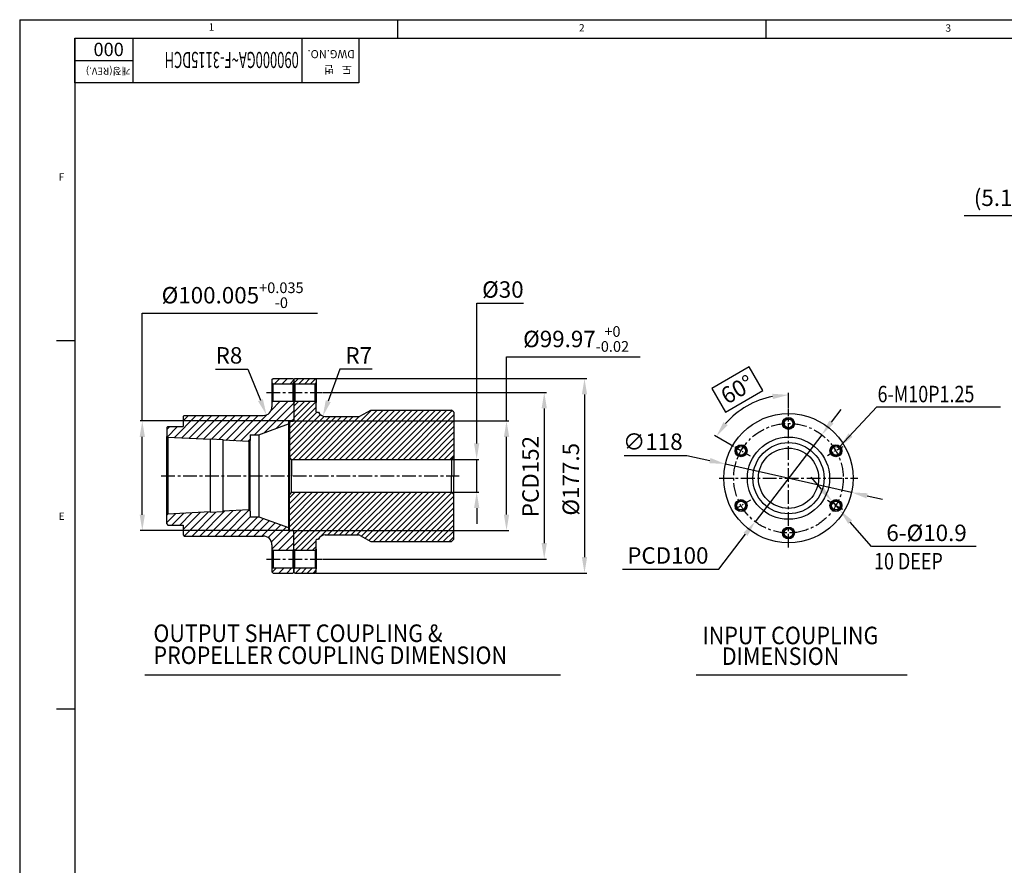
# Model space of a CAD drawing. Extents: x 0 to 2715, y -13 to 1938.
# Drawn here: x 0 to 899, y 1159 to 1931 of the extents above; entities that cross this region are included whole.
import ezdxf

# ---------------------------------------------------------------- set-up
doc = ezdxf.new("R2010")
doc.units = 0
doc.header["$LTSCALE"] = 10
doc.header["$MEASUREMENT"] = 0
doc.linetypes.add('CENTER', pattern=[2, 1.25, -0.25, 0.25, -0.25])
doc.layers.get('0').update_dxf_attribs({"linetype": 'CONTINUOUS'})
doc.layers.get('DEFPOINTS').update_dxf_attribs({"linetype": 'CONTINUOUS'})
for name, color, linetype in [('1', 1, 'CENTER'), ('14', 14, 'CONTINUOUS'), ('DIM', 6, 'CONTINUOUS')]:
    doc.layers.add(name, color=color, linetype=linetype)
doc.styles.add('GHS', font='romans', dxfattribs={"bigfont": 'ghs'})
doc.dimstyles.new('A0', dxfattribs={"dimtxt": 10, "dimasz": 9.5, "dimexe": 2, "dimexo": 0.7, "dimgap": 5, "dimtad": 1, "dimtoh": 1, "dimdec": 3, "dimdsep": 46, "dimtxsty": 'Standard', "dimcen": 0.09, "dimclrd": 2, "dimclre": 2, "dimclrt": 6, "dimadec": 0, "dimazin": 2, "dimtfac": 1, "dimtdec": 3, "dimtmove": 0, "dimatfit": 3, "dimfxl": 0, "dimtolj": 1, "dimarcsym": 0})
doc.dimstyles.new('AA', dxfattribs={"dimtxt": 6, "dimasz": 6, "dimexe": 4, "dimexo": 0.7, "dimgap": 3, "dimtad": 1, "dimtoh": 1, "dimdec": 3, "dimdsep": 46, "dimtxsty": 'Standard', "dimcen": 0.09, "dimclrd": 2, "dimclre": 2, "dimclrt": 6, "dimadec": 0, "dimazin": 0, "dimtfac": 1, "dimtdec": 3, "dimtmove": 0, "dimatfit": 3, "dimfxl": 0, "dimtolj": 1, "dimarcsym": 0})

# ---------------------------------------------------------------- blocks, each defined once
blk = doc.blocks.new('*D50')
at = {"layer": 'DEFPOINTS', "color": 0}
for p in [(971.76, 1752), (971.76, 1737.98), (976.86, 1571.48)]:
    blk.add_point(p, dxfattribs=at)
at = {"layer": 'DIM', "color": 2, "lineweight": -2}
for p, q in [((971.76, 1738.68), (971.76, 1756)), ((976.86, 1572.18), (976.86, 1756)), ((957.26, 1752), (862.01, 1752)), ((976.86, 1752), (971.76, 1752)), ((991.36, 1752), (1005.86, 1752))]:
    blk.add_line(p, q, dxfattribs=at)
at = {"layer": 'DIM', "color": 2}
for points in [[(957.26, 1754.41), (957.26, 1749.58), (971.76, 1752)], [(991.36, 1754.41), (991.36, 1749.58), (976.86, 1752)]]:
    blk.add_solid(points, dxfattribs=at)
at = {"layer": 'DIM', "color": 6, "insert": (892.01, 1768.43), "char_height": 15, "attachment_point": 5, "style": 'GHS'}
blk.add_mtext('\\A1;(5.1)', dxfattribs=at)
blk = doc.blocks.new('*D116')
at = {"layer": 'DEFPOINTS', "color": 0}
for p in [(675.74, 1583.93), (701.74, 1575.84), (652.18, 1541.1), (666.93, 1532.58), (701.74, 1449.12)]:
    blk.add_point(p, dxfattribs=at)
at = {"layer": 'DIM', "color": 2, "lineweight": -2}
for p, q in [((665.74, 1614.13), (631.72, 1594.49)), ((678.24, 1592.48), (665.74, 1614.13)), ((631.72, 1594.49), (644.22, 1572.84)), ((644.22, 1572.84), (678.24, 1592.48)), ((701.74, 1576.54), (701.74, 1590.51)), ((651.57, 1541.45), (634.17, 1551.5))]:
    blk.add_line(p, q, dxfattribs=at)
blk.add_arc((701.74, 1512.48), 76.03, 100.94337, 139.05663, dxfattribs=at)
at = {"layer": 'DIM', "color": 2}
for points in [[(687.08, 1589.54), (687.54, 1584.73), (701.74, 1588.51)], [(646.28, 1560.9), (642.34, 1563.71), (635.9, 1550.5)]]:
    blk.add_solid(points, dxfattribs=at)
at = {"layer": 'DIM', "color": 6, "insert": (654.98, 1593.48), "char_height": 15, "attachment_point": 5, "rotation": 30, "style": 'GHS'}
blk.add_mtext('\\A1;60°', dxfattribs=at)
blk = doc.blocks.new('*D117')
at = {"layer": 'DEFPOINTS', "color": 0}
for p in [(644.18, 1525.4), (759.31, 1499.56)]:
    blk.add_point(p, dxfattribs=at)
at = {"layer": 'DIM', "color": 2, "lineweight": -2}
for p, q in [((551.82, 1533.31), (608.96, 1533.31)), ((608.96, 1533.31), (630.03, 1528.58)), ((759.31, 1499.56), (644.18, 1525.4)), ((773.46, 1496.38), (787.61, 1493.21))]:
    blk.add_line(p, q, dxfattribs=at)
at = {"layer": 'DIM', "color": 2}
for points in [[(630.56, 1530.94), (629.5, 1526.22), (644.18, 1525.4)], [(773.99, 1498.74), (772.93, 1494.02), (759.31, 1499.56)]]:
    blk.add_solid(points, dxfattribs=at)
at = {"layer": 'DIM', "color": 6, "insert": (577.89, 1545.81), "char_height": 15, "attachment_point": 5, "style": 'GHS'}
blk.add_mtext('\\A1;∅118', dxfattribs=at)
blk = doc.blocks.new('*D118')
at = {"layer": 'DEFPOINTS', "color": 0}
for p in [(732.17, 1552.16), (671.32, 1472.8)]:
    blk.add_point(p, dxfattribs=at)
at = {"layer": 'DIM', "color": 2, "lineweight": -2}
for p, q in [((740.99, 1563.66), (749.82, 1575.17)), ((732.17, 1552.16), (671.32, 1472.8)), ((638.08, 1429.46), (662.49, 1461.3)), ((550.22, 1429.46), (638.08, 1429.46))]:
    blk.add_line(p, q, dxfattribs=at)
at = {"layer": 'DIM', "color": 2}
for points in [[(739.08, 1565.13), (742.91, 1562.19), (732.17, 1552.16)], [(660.58, 1462.77), (664.41, 1459.83), (671.32, 1472.8)]]:
    blk.add_solid(points, dxfattribs=at)
at = {"layer": 'DIM', "color": 6, "insert": (591.65, 1441.96), "char_height": 15, "attachment_point": 5, "style": 'GHS'}
blk.add_mtext('\\A1;PCD100', dxfattribs=at)
blk = doc.blocks.new('*D119')
at = {"layer": 'DEFPOINTS', "color": 0}
for p in [(741.48, 1491.6), (748.61, 1483.36)]:
    blk.add_point(p, dxfattribs=at)
at = {"layer": 'DIM', "color": 2, "lineweight": -2}
for p, q in [((731.98, 1502.56), (722.49, 1513.52)), ((741.48, 1491.6), (748.61, 1483.36)), ((777.42, 1450.1), (758.11, 1472.4)), ((873.13, 1450.1), (777.42, 1450.1))]:
    blk.add_line(p, q, dxfattribs=at)
at = {"layer": 'DIM', "color": 2}
for points in [[(733.81, 1504.14), (730.16, 1500.98), (741.48, 1491.6)], [(759.93, 1473.98), (756.28, 1470.82), (748.61, 1483.36)]]:
    blk.add_solid(points, dxfattribs=at)
at = {"layer": 'DIM', "color": 6, "insert": (827.78, 1462.6), "char_height": 15, "attachment_point": 5, "style": 'GHS'}
blk.add_mtext('\\A1;6-%%C10.9', dxfattribs=at)
blk = doc.blocks.new('*D120')
at = {"layer": 'DEFPOINTS', "color": 0}
for p in [(249.24, 1564.7), (111.92, 1464.7), (249.24, 1464.7)]:
    blk.add_point(p, dxfattribs=at)
at = {"layer": 'DIM', "color": 2, "lineweight": -2}
for p, q in [((111.92, 1564.7), (111.92, 1663.1)), ((111.92, 1663.1), (271.81, 1663.1)), ((248.54, 1564.7), (109.92, 1564.7)), ((111.92, 1479.2), (111.92, 1550.2)), ((248.54, 1464.7), (109.92, 1464.7))]:
    blk.add_line(p, q, dxfattribs=at)
at = {"layer": 'DIM', "color": 2}
for points in [[(109.5, 1550.2), (114.33, 1550.2), (111.92, 1564.7)], [(109.5, 1479.2), (114.33, 1479.2), (111.92, 1464.7)]]:
    blk.add_solid(points, dxfattribs=at)
at = {"layer": 'DIM', "color": 6, "insert": (194.36, 1679.48), "char_height": 15, "attachment_point": 5, "style": 'GHS'}
blk.add_mtext('\\A1;%%c100.005{\\H9.750000;\\S+0.035^ -0;}', dxfattribs=at)
blk = doc.blocks.new('*D121')
at = {"layer": 'DEFPOINTS', "color": 0}
for p in [(222.24, 1577.7), (225.27, 1570.3)]:
    blk.add_point(p, dxfattribs=at)
at = {"layer": 'DIM', "color": 2, "lineweight": -2}
for p, q in [((178.86, 1612.1), (208.14, 1612.1)), ((208.14, 1612.1), (219.77, 1583.72))]:
    blk.add_line(p, q, dxfattribs=at)
at = {"layer": 'DIM', "color": 2}
blk.add_solid([(222.01, 1584.63), (217.54, 1582.8), (225.27, 1570.3)], dxfattribs=at)
at = {"layer": 'DIM', "color": 6, "insert": (191, 1624.6), "char_height": 15, "attachment_point": 5, "style": 'GHS'}
blk.add_mtext('\\A1;R8', dxfattribs=at)
blk = doc.blocks.new('*D122')
at = {"layer": 'DEFPOINTS', "color": 0}
for p in [(279.06, 1575.69), (276.67, 1569.12)]:
    blk.add_point(p, dxfattribs=at)
at = {"layer": 'DIM', "color": 2, "lineweight": -2}
for p, q in [((292.33, 1612.1), (281.63, 1582.74)), ((321.61, 1612.1), (292.33, 1612.1))]:
    blk.add_line(p, q, dxfattribs=at)
at = {"layer": 'DIM', "color": 2}
blk.add_solid([(279.36, 1583.57), (283.9, 1581.91), (276.67, 1569.12)], dxfattribs=at)
at = {"layer": 'DIM', "color": 6, "insert": (309.47, 1624.6), "char_height": 15, "attachment_point": 5, "style": 'GHS'}
blk.add_mtext('\\A1;R7', dxfattribs=at)
blk = doc.blocks.new('*D123')
at = {"layer": 'DEFPOINTS', "color": 0}
for p in [(394.24, 1529.7), (394.24, 1499.7), (417.14, 1499.7)]:
    blk.add_point(p, dxfattribs=at)
at = {"layer": 'DIM', "color": 2, "lineweight": -2}
for p, q in [((417.14, 1544.2), (417.14, 1672.19)), ((417.14, 1672.19), (459.99, 1672.19)), ((394.94, 1529.7), (419.14, 1529.7)), ((417.14, 1499.7), (417.14, 1529.7)), ((394.94, 1499.7), (419.14, 1499.7)), ((417.14, 1485.2), (417.14, 1470.7))]:
    blk.add_line(p, q, dxfattribs=at)
at = {"layer": 'DIM', "color": 2}
for points in [[(414.72, 1544.2), (419.55, 1544.2), (417.14, 1529.7)], [(414.72, 1485.2), (419.55, 1485.2), (417.14, 1499.7)]]:
    blk.add_solid(points, dxfattribs=at)
at = {"layer": 'DIM', "color": 6, "insert": (441.06, 1684.69), "char_height": 15, "attachment_point": 5, "style": 'GHS'}
blk.add_mtext('\\A1;%%C30', dxfattribs=at)
blk = doc.blocks.new('*D124')
at = {"layer": 'DEFPOINTS', "color": 0}
for p in [(246.74, 1564.69), (246.74, 1464.72), (444.38, 1464.72)]:
    blk.add_point(p, dxfattribs=at)
at = {"layer": 'DIM', "color": 2, "lineweight": -2}
for p, q in [((444.38, 1564.69), (444.38, 1623.17)), ((444.38, 1623.17), (566.42, 1623.17)), ((247.44, 1564.69), (446.38, 1564.69)), ((444.38, 1479.22), (444.38, 1550.19)), ((247.44, 1464.72), (446.38, 1464.72))]:
    blk.add_line(p, q, dxfattribs=at)
at = {"layer": 'DIM', "color": 2}
for points in [[(441.97, 1550.19), (446.8, 1550.19), (444.38, 1564.69)], [(441.97, 1479.22), (446.8, 1479.22), (444.38, 1464.72)]]:
    blk.add_solid(points, dxfattribs=at)
at = {"layer": 'DIM', "color": 6, "insert": (507.9, 1639.55), "char_height": 15, "attachment_point": 5, "style": 'GHS'}
blk.add_mtext('\\A1;%%c99.97{\\H9.750000;\\S+0^ -0.02;}', dxfattribs=at)
blk = doc.blocks.new('*D125')
at = {"layer": 'DEFPOINTS', "color": 0}
for p in [(275.74, 1590.7), (275.74, 1438.7), (478.8, 1438.7)]:
    blk.add_point(p, dxfattribs=at)
at = {"layer": 'DIM', "color": 2, "lineweight": -2}
for p, q in [((276.44, 1590.7), (480.8, 1590.7)), ((478.8, 1576.2), (478.8, 1453.2)), ((276.44, 1438.7), (480.8, 1438.7))]:
    blk.add_line(p, q, dxfattribs=at)
at = {"layer": 'DIM', "color": 2}
for points in [[(476.38, 1576.2), (481.22, 1576.2), (478.8, 1590.7)], [(476.38, 1453.2), (481.22, 1453.2), (478.8, 1438.7)]]:
    blk.add_solid(points, dxfattribs=at)
at = {"layer": 'DIM', "color": 6, "insert": (466.3, 1513.97), "char_height": 15, "attachment_point": 5, "rotation": 90, "style": 'GHS'}
blk.add_mtext('\\A1;PCD152', dxfattribs=at)
blk = doc.blocks.new('*D126')
at = {"layer": 'DEFPOINTS', "color": 0}
for p in [(269.74, 1603.45), (269.74, 1425.95), (515.56, 1425.95)]:
    blk.add_point(p, dxfattribs=at)
at = {"layer": 'DIM', "color": 2, "lineweight": -2}
for p, q in [((270.44, 1603.45), (517.56, 1603.45)), ((515.56, 1588.95), (515.56, 1440.45)), ((270.44, 1425.95), (517.56, 1425.95))]:
    blk.add_line(p, q, dxfattribs=at)
at = {"layer": 'DIM', "color": 2}
for points in [[(513.14, 1588.95), (517.97, 1588.95), (515.56, 1603.45)], [(513.14, 1440.45), (517.97, 1440.45), (515.56, 1425.95)]]:
    blk.add_solid(points, dxfattribs=at)
at = {"layer": 'DIM', "color": 6, "insert": (503.06, 1511.49), "char_height": 15, "attachment_point": 5, "rotation": 90, "style": 'GHS'}
blk.add_mtext('\\A1;%%C177.5', dxfattribs=at)

msp = doc.modelspace()

# ---------------------------------------------------------------- hatches: boundary and pattern name
at = {"layer": '14'}
h = msp.add_hatch(dxfattribs=at)
h.set_pattern_fill('ANSI31,_O', color=256, scale=40)
h.set_pattern_definition([(45, (1906.5994, 408.8566), (-3.535534, 3.535534), [])])
h.paths.add_polyline_path([(218.2355, 1477.2002), (210.2355, 1477.2002), (210.2355, 1482.5252), (209.2367, 1483.4753), (185.8355, 1482.3052), (185.8355, 1481.8046), (179.8355, 1481.5046), (179.8355, 1459.7002), (222.2355, 1459.7002, -0.41421356), (230.2355, 1451.7002), (230.2355, 1447.7002), (231.2355, 1446.7002), (249.2355, 1446.7002), (250.2355, 1447.7002), (250.2355, 1463.7002), (249.2355, 1464.6977), (245.2355, 1464.6977), (245.2355, 1467.373)])
h.paths.add_polyline_path([(179.8355, 1481.5046), (173.8355, 1481.2046), (173.8355, 1481.7052), (135.2342, 1479.7751), (134.2355, 1478.7252), (134.2355, 1470.7002), (135.2355, 1469.7002), (149.2355, 1469.7002), (149.2355, 1460.7002), (150.2355, 1459.7002), (179.8355, 1459.7002)])
h.paths.add_polyline_path([(250.2355, 1602.4502), (249.2355, 1603.4502), (231.2355, 1603.4502), (230.2355, 1602.4502), (230.2355, 1599.7002), (231.2355, 1598.7002), (249.2355, 1598.7002), (250.2355, 1599.7002)])
h.paths.add_polyline_path([(250.2355, 1429.7002), (249.2355, 1430.7002), (231.2355, 1430.7002), (230.2355, 1429.7002), (230.2355, 1426.9502), (231.2355, 1425.9502), (249.2355, 1425.9502), (250.2355, 1426.9502)])
h.paths.add_polyline_path([(179.8355, 1569.7002), (150.2355, 1569.7002), (149.2355, 1568.7002), (149.2355, 1559.7002), (135.2355, 1559.7002), (134.2355, 1558.7002), (134.2355, 1549.6752), (173.8355, 1547.6952), (173.8355, 1548.1958), (179.8355, 1547.8958)])
h.paths.add_polyline_path([(245.2355, 1562.0274), (245.2355, 1564.7027), (249.2355, 1564.7027), (250.2355, 1565.7002), (250.2355, 1581.7002), (249.2355, 1582.7002), (231.2355, 1582.7002), (230.2355, 1581.7002), (230.2355, 1577.7002, -0.41421356), (222.2355, 1569.7002), (179.8355, 1569.7002), (179.8355, 1547.8958), (185.8355, 1547.5958), (185.8355, 1547.0952), (210.2355, 1545.8752), (210.2355, 1552.2002), (218.2355, 1552.2002)])
h = msp.add_hatch(dxfattribs=at)
h.set_pattern_fill('ANSI31', color=256, scale=30, style=0)
h.set_pattern_definition([(45, (1681.1236, 410.374), (-2.6516504, 2.6516504), [])])
h.paths.add_polyline_path([(269.7355, 1598.7002), (270.7355, 1599.7002), (270.7355, 1602.4502), (269.7355, 1603.4502), (251.2355, 1603.4502), (250.2355, 1602.4502), (250.2355, 1599.7002), (251.2355, 1598.7002)])
h.paths.add_polyline_path([(272.7355, 1572.7002), (271.2355, 1572.7002, -0.41421356), (270.7355, 1573.2002), (270.7355, 1581.7002), (269.7355, 1582.7002), (251.2355, 1582.7002), (250.2355, 1581.7002), (250.2355, 1565.1852, -0.41421356), (249.7355, 1564.6852), (246.7355, 1564.6852), (246.2355, 1564.1852), (246.2355, 1531.7002), (248.2355, 1529.7002), (394.2355, 1529.7002), (396.2355, 1531.7002), (396.2355, 1572.7002), (394.2355, 1574.7002), (320.456, 1574.7002), (310.5278, 1568.9682, -0.1316525), (309.5278, 1568.7002), (278.7355, 1568.7002, -0.2773501)])
h.paths.add_polyline_path([(248.2355, 1499.7002), (246.2355, 1497.7002), (246.2355, 1465.2152), (246.7355, 1464.7152), (249.7355, 1464.7152, -0.41421356), (250.2355, 1464.2152), (250.2355, 1447.7002), (251.2355, 1446.7002), (269.7355, 1446.7002), (270.7355, 1447.7002), (270.7355, 1456.2002, -0.41421356), (271.2355, 1456.7002), (272.7355, 1456.7002, -0.2773501), (278.7355, 1460.7002), (309.2598, 1460.7002, -0.1316525), (310.7598, 1460.2983), (320.456, 1454.7002), (394.2355, 1454.7002), (396.2355, 1456.7002), (396.2355, 1497.7002), (394.2355, 1499.7002)])
h.paths.add_polyline_path([(269.7355, 1425.9502), (270.7355, 1426.9502), (270.7355, 1429.7002), (269.7355, 1430.7002), (251.2355, 1430.7002), (250.2355, 1429.7002), (250.2355, 1426.9502), (251.2355, 1425.9502)])

# ---------------------------------------------------------------- linework, layer by layer
for p, q in [((0, 1930.9359), (2708.0199, 1930.9359)), ((0, 1930.9359), (0, 0)), ((344.81, 1930.9359), (344.81, 1914.1159)), ((681.21, 1930.9359), (681.21, 1914.1159)), ((50.46, 1914.1159), (2691.1999, 1914.1159)), ((50.46, 1914.1159), (50.46, 16.82)), ((50.46, 1914.1159), (309.488, 1914.1159)), ((50.46, 1873.4115), (50.46, 1914.1159)), ((257.6824, 1914.1159), (257.6824, 1873.4115)), ((309.488, 1914.1159), (309.488, 1873.4115)), ((309.488, 1873.4115), (50.46, 1873.4115)), ((33.64, 1638.2679), (49.9679, 1638.2679)), ((230.2355, 1602.4502), (231.2355, 1603.4502)), ((230.2355, 1602.4502), (230.2355, 1599.7002)), ((231.2355, 1603.4502), (249.2355, 1603.4502)), ((249.2355, 1603.4502), (250.2355, 1602.4502)), ((251.2355, 1603.4502), (250.2355, 1602.4502)), ((250.2355, 1602.4502), (250.2355, 1599.7002)), ((250.2355, 1602.4502), (250.2355, 1599.7002)), ((251.2355, 1603.4502), (269.7355, 1603.4502)), ((269.7355, 1603.4502), (270.7355, 1602.4502)), ((270.7355, 1602.4502), (270.7355, 1599.7002)), ((230.2355, 1599.7002), (231.2355, 1598.7002)), ((230.2355, 1599.7002), (230.2355, 1581.7002)), ((231.2355, 1598.7002), (249.2355, 1598.7002)), ((231.2355, 1582.7002), (231.2355, 1598.7002)), ((249.2355, 1598.7002), (250.2355, 1599.7002)), ((249.2355, 1598.7002), (249.2355, 1582.7002)), ((250.2355, 1599.7002), (251.2355, 1598.7002)), ((250.2355, 1599.7002), (250.2355, 1581.7002)), ((250.2355, 1581.7002), (250.2355, 1599.7002)), ((251.2355, 1598.7002), (269.7355, 1598.7002)), ((251.2355, 1598.7002), (251.2355, 1582.7002)), ((270.7355, 1599.7002), (269.7355, 1598.7002)), ((269.7355, 1582.7002), (269.7355, 1598.7002)), ((270.7355, 1599.7002), (270.7355, 1581.7002)), ((231.2355, 1582.7002), (230.2355, 1581.7002)), ((231.2355, 1582.7002), (249.2355, 1582.7002)), ((249.2355, 1582.7002), (250.2355, 1581.7002)), ((251.2355, 1582.7002), (250.2355, 1581.7002)), ((251.2355, 1582.7002), (269.7355, 1582.7002)), ((269.7355, 1582.7002), (270.7355, 1581.7002)), ((230.2355, 1581.7002), (230.2355, 1577.7002)), ((250.2355, 1581.7002), (250.2355, 1565.1852)), ((250.2355, 1581.7002), (250.2355, 1565.7002)), ((270.7355, 1573.2002), (270.7355, 1581.7002)), ((310.5278, 1568.9682), (320.456, 1574.7002)), ((320.456, 1574.7002), (394.2355, 1574.7002)), ((396.2355, 1572.7002), (394.2355, 1574.7002)), ((150.2355, 1569.7002), (149.2355, 1568.7002)), ((149.2355, 1568.7002), (149.2355, 1559.7002)), ((150.2355, 1569.7002), (222.2355, 1569.7002)), ((245.2355, 1564.7027), (249.2355, 1564.7027)), ((245.2355, 1564.7002), (245.2355, 1464.7002)), ((246.2355, 1564.1852), (246.7355, 1564.6852)), ((246.2355, 1564.1852), (246.2355, 1514.7002)), ((246.7355, 1564.6852), (249.7355, 1564.6852)), ((249.2355, 1564.7027), (250.2355, 1565.7002)), ((271.2355, 1572.7002), (272.7355, 1572.7002)), ((278.7355, 1568.7002), (309.5278, 1568.7002)), ((396.2355, 1572.7002), (396.2355, 1514.7002)), ((135.2355, 1559.7002), (134.2355, 1558.7002)), ((134.2355, 1558.7002), (134.2355, 1550.6752)), ((135.2355, 1559.7002), (149.2355, 1559.7002)), ((218.2355, 1552.2002), (245.2355, 1562.0274)), ((134.2355, 1550.6752), (135.2342, 1549.6253)), ((173.8355, 1547.6952), (135.2342, 1549.6253)), ((185.8355, 1547.5958), (173.8355, 1548.1958)), ((173.8355, 1548.1958), (173.8355, 1481.2046)), ((185.8355, 1481.8046), (185.8355, 1547.5958)), ((209.2367, 1545.9251), (185.8355, 1547.0952)), ((209.2367, 1545.9251), (210.2355, 1546.8752)), ((210.2355, 1552.2002), (210.2355, 1546.8752)), ((210.2355, 1552.2002), (218.2355, 1552.2002)), ((218.2355, 1552.2002), (218.2355, 1477.2002)), ((248.2355, 1529.7002), (246.2355, 1531.7002)), ((248.2355, 1529.7002), (394.2355, 1529.7002)), ((248.2355, 1529.7002), (248.2355, 1514.7002)), ((394.2355, 1529.7002), (396.2355, 1531.7002)), ((394.2355, 1529.7002), (394.2355, 1514.7002)), ((246.2355, 1465.2152), (246.2355, 1514.7002)), ((248.2355, 1499.7002), (248.2355, 1514.7002)), ((394.2355, 1499.7002), (394.2355, 1514.7002)), ((396.2355, 1456.7002), (396.2355, 1514.7002)), ((248.2355, 1499.7002), (246.2355, 1497.7002)), ((248.2355, 1499.7002), (394.2355, 1499.7002)), ((394.2355, 1499.7002), (396.2355, 1497.7002)), ((209.2367, 1483.4753), (185.8355, 1482.3052)), ((173.8355, 1481.7052), (135.2342, 1479.7751)), ((185.8355, 1481.8046), (173.8355, 1481.2046)), ((210.2355, 1477.2002), (218.2355, 1477.2002)), ((218.2355, 1477.2002), (245.2355, 1467.373)), ((134.2355, 1470.7002), (135.2355, 1469.7002)), ((135.2355, 1469.7002), (149.2355, 1469.7002)), ((149.2355, 1469.7002), (149.2355, 1460.7002)), ((246.2355, 1465.2152), (246.7355, 1464.7152)), ((149.2355, 1460.7002), (150.2355, 1459.7002)), ((150.2355, 1459.7002), (222.2355, 1459.7002)), ((245.2355, 1464.6977), (249.2355, 1464.6977)), ((246.7355, 1464.7152), (249.7355, 1464.7152)), ((249.2355, 1464.6977), (250.2355, 1463.7002)), ((250.2355, 1447.7002), (250.2355, 1464.2152)), ((250.2355, 1447.7002), (250.2355, 1463.7002)), ((270.7355, 1447.7002), (270.7355, 1456.2002)), ((271.2355, 1456.7002), (272.7355, 1456.7002)), ((278.7355, 1460.7002), (309.2598, 1460.7002)), ((310.7598, 1460.2983), (320.456, 1454.7002)), ((396.2355, 1456.7002), (394.2355, 1454.7002)), ((230.2355, 1451.7002), (230.2355, 1447.7002)), ((230.2355, 1447.7002), (231.2355, 1446.7002)), ((230.2355, 1447.7002), (230.2355, 1429.7002)), ((250.2355, 1447.7002), (249.2355, 1446.7002)), ((250.2355, 1447.7002), (251.2355, 1446.7002)), ((250.2355, 1429.7002), (250.2355, 1447.7002)), ((250.2355, 1429.7002), (250.2355, 1447.7002)), ((269.7355, 1446.7002), (270.7355, 1447.7002)), ((270.7355, 1447.7002), (270.7355, 1429.7002)), ((320.456, 1454.7002), (394.2355, 1454.7002)), ((231.2355, 1446.7002), (249.2355, 1446.7002)), ((231.2355, 1446.7002), (231.2355, 1430.7002)), ((249.2355, 1446.7002), (249.2355, 1430.7002)), ((251.2355, 1446.7002), (269.7355, 1446.7002)), ((251.2355, 1430.7002), (251.2355, 1446.7002)), ((269.7355, 1446.7002), (269.7355, 1430.7002)), ((231.2355, 1430.7002), (230.2355, 1429.7002)), ((230.2355, 1429.7002), (230.2355, 1426.9502)), ((231.2355, 1430.7002), (249.2355, 1430.7002)), ((249.2355, 1430.7002), (250.2355, 1429.7002)), ((251.2355, 1430.7002), (250.2355, 1429.7002)), ((250.2355, 1429.7002), (250.2355, 1426.9502)), ((250.2355, 1426.9502), (250.2355, 1429.7002)), ((251.2355, 1430.7002), (269.7355, 1430.7002)), ((269.7355, 1430.7002), (270.7355, 1429.7002)), ((270.7355, 1426.9502), (270.7355, 1429.7002)), ((230.2355, 1426.9502), (231.2355, 1425.9502)), ((231.2355, 1425.9502), (249.2355, 1425.9502)), ((250.2355, 1426.9502), (249.2355, 1425.9502)), ((251.2355, 1425.9502), (250.2355, 1426.9502)), ((251.2355, 1425.9502), (269.7355, 1425.9502)), ((269.7355, 1425.9502), (270.7355, 1426.9502)), ((114.3368, 1333.0186), (493.7387, 1333.0186)), ((617.3902, 1333.1075), (810.0988, 1333.1075)), ((33.64, 1301.868), (49.9679, 1301.868))]:
    msp.add_line(p, q)
at = {"color": 4}
for p, q in [((103.1238, 1914.1159), (103.1238, 1873.4115)), ((103.1238, 1893.318), (50.46, 1893.318))]:
    msp.add_line(p, q, dxfattribs=at)
at = {"color": 0}
for p, q in [((134.2355, 1478.7252), (134.2355, 1550.6752)), ((135.2342, 1549.6253), (135.2342, 1479.7751)), ((209.2367, 1545.9251), (209.2367, 1483.4753)), ((210.2355, 1482.5252), (210.2355, 1546.8752)), ((209.2367, 1483.4753), (210.2355, 1482.5252)), ((134.2355, 1478.7252), (135.2342, 1479.7751)), ((134.2355, 1470.7002), (134.2355, 1478.7252)), ((210.2355, 1482.5252), (210.2355, 1477.2002))]:
    msp.add_line(p, q, dxfattribs=at)
for centre, radius in [((701.744, 1512.4808), 59), ((701.744, 1562.4808), 5.45), ((701.744, 1562.4808), 4), ((701.744, 1512.4808), 37.5), ((658.4427, 1537.4808), 5.45), ((658.4427, 1537.4808), 4), ((701.744, 1512.4808), 32.5), ((701.744, 1512.4808), 27.51), ((745.0452, 1537.4808), 5.45), ((745.0452, 1537.4808), 4), ((658.4427, 1487.4808), 5.45), ((745.0452, 1487.4808), 5.45), ((658.4427, 1487.4808), 4), ((745.0452, 1487.4808), 4), ((701.744, 1462.4808), 5.45), ((701.744, 1462.4808), 4)]:
    msp.add_circle(centre, radius)
at = {"color": 4}
for centre in [(701.744, 1562.4808), (658.4427, 1537.4808), (745.0452, 1537.4808), (658.4427, 1487.4808), (745.0452, 1487.4808), (701.744, 1462.4808)]:
    msp.add_circle(centre, 5, dxfattribs=at)
for centre, radius, start, end in [((222.2355, 1577.7002), 8, 270, 0), ((271.2355, 1573.2002), 0.5, 180, 270), ((249.7355, 1565.1852), 0.5, 270, 0), ((279.0637, 1575.6925), 7, 205.3072133, 267.3126516), ((309.5278, 1570.7002), 2, 270, 300), ((222.2355, 1451.7002), 8, 0, 90), ((249.7355, 1464.2152), 0.5, 0, 90), ((271.2355, 1456.2002), 0.5, 90, 180), ((279.0637, 1453.7079), 7, 92.6873484, 154.6927867), ((309.2598, 1457.7002), 3, 60, 90)]:
    msp.add_arc(centre, radius, start, end)
at = {"layer": '1'}
for p, q in [((225.2355, 1590.7002), (275.7355, 1590.7002)), ((701.744, 1449.1245), (701.744, 1575.8371)), ((129.2355, 1514.7002), (401.2355, 1514.7002)), ((638.3876, 1512.4808), (765.1003, 1512.4808)), ((225.2355, 1438.7002), (275.7355, 1438.7002))]:
    msp.add_line(p, q, dxfattribs=at)
at = {"layer": '1', "ltscale": 0.5}
for p, q in [((666.933, 1532.5789), (652.1794, 1541.097)), ((751.3085, 1541.097), (736.5549, 1532.5789)), ((666.933, 1492.3827), (652.1794, 1483.8647)), ((751.3085, 1483.8647), (736.5549, 1492.3827))]:
    msp.add_line(p, q, dxfattribs=at)
at = {"layer": '1'}
msp.add_circle((701.744, 1512.4808), 50, dxfattribs=at)
at = {"layer": 'DEFPOINTS', "color": 0, "linetype": 'ByBlock'}
for p in [(249.2355, 1603.4502), (250.2355, 1602.4502), (134.2355, 1558.7002), (247.2355, 1498.7002), (249.2355, 1464.7002), (249.2355, 1425.9502)]:
    msp.add_point(p, dxfattribs=at)

# ---------------------------------------------------------------- texts
at = {"style": 'GHS'}
for s, p in [('1', (172.4505, 1920.8555)), ('2', (510.5178, 1920.1765)), ('3', (845.0911, 1919.946)), ('F', (35.5433, 1783.9931)), ('E', (35.5433, 1474.3847))]:
    msp.add_text(s, height=6.728, dxfattribs=at).set_placement(p)
msp.add_text('000', height=12.18, rotation=180, dxfattribs=at).set_placement((95.0571, 1909.8985))
at = {"style": 'GHS', "width": 0.59}
msp.add_text('090000GA~F-3115DCH', height=14.7, rotation=180, dxfattribs=at).set_placement((254.773, 1901.5434))
at = {"color": 9, "style": 'GHS'}
for s, height, p in [('DWG.NO.', 7.4008, (305.9238, 1903.2093)), ('개정(REV.)', 6.496, (101.0816, 1887.2659)), ('도   번', 7.4008, (303.1558, 1889.0792))]:
    msp.add_text(s, height=height, rotation=180, dxfattribs=at).set_placement(p)
at = {"style": 'GHS', "width": 0.9}
for s, p in [('OUTPUT SHAFT COUPLING &', (122.0692, 1363.0059)), ('INPUT COUPLING', (623.209, 1360.9554)), ('PROPELLER COUPLING DIMENSION', (122.0692, 1342.9234)), (' DIMENSION', (636.5192, 1342.0394))]:
    msp.add_text(s, height=16, dxfattribs=at).set_placement(p)
at = {"layer": 'DIM', "color": 6, "linetype": 'Continuous', "style": 'GHS', "width": 0.8}
for s, p in [('6-M10P1.25', (783.0478, 1581.8082)), ('10 DEEP', (779.85, 1429.2331))]:
    e = msp.add_text(s, height=15, dxfattribs=at)
    e.set_placement(p)
    e.dxf.unprotected_set("ltscale", 0)

# ---------------------------------------------------------------- dimensions: what is measured, and where the dimension line sits
at = {"layer": 'DIM'}
dim = msp.add_linear_dim(base=(971.7639, 1751.9965), p1=(976.8639, 1571.4808), p2=(971.7639, 1737.9808), dimstyle='AA', override={"dimscale": 1, "dimtxt": 15, "dimasz": 14.5, "dimgap": 5, "dimdec": 1, "dimpost": '(<>)', "dimtxsty": 'GHS', "dimsah": 1, "dimtp": 0.15, "dimtm": 0.15, "dimtfac": 0.8}, dxfattribs=at)
dim.commit()
dim.dimension.update_dxf_attribs({"geometry": '*D50', "text_midpoint": (892.0139, 1751.9965), "dimtype": 160})
for base, p1, p2, override, picture, middle in [((111.915, 1464.6977), (249.2355, 1564.7027), (249.2355, 1464.6977), {"dimscale": 1, "dimtxt": 15, "dimasz": 14.5, "dimgap": 5, "dimpost": '%%c<>', "dimtxsty": 'GHS', "dimtol": 1, "dimlim": 0, "dimtp": 0.035, "dimtm": 1e-09, "dimtfac": 0.65}, '*D120', (194.3615, 1663.1031)), ((417.1359, 1499.7002), (394.2355, 1529.7002), (394.2355, 1499.7002), {"dimscale": 1, "dimtxt": 15, "dimasz": 14.5, "dimgap": 5, "dimpost": '%%C<>', "dimtxsty": 'GHS'}, '*D123', (441.0645, 1672.1876)), ((444.3825, 1464.7152), (246.7355, 1564.6852), (246.7355, 1464.7152), {"dimscale": 1, "dimtxt": 15, "dimasz": 14.5, "dimgap": 5, "dimpost": '%%c<>', "dimtxsty": 'GHS', "dimtol": 1, "dimlim": 0, "dimtm": 0.02, "dimtfac": 0.65}, '*D124', (507.9003, 1623.1715)), ((515.5573, 1425.9502), (269.7355, 1603.4502), (269.7355, 1425.9502), {"dimscale": 1, "dimtxt": 15, "dimasz": 14.5, "dimgap": 5, "dimpost": '%%C<>', "dimtxsty": 'GHS'}, '*D126', (515.5573, 1511.4893)), ((478.7991, 1438.7002), (275.7355, 1590.7002), (275.7355, 1438.7002), {"dimtxt": 15, "dimasz": 14.5, "dimpost": 'PCD<>', "dimtxsty": 'GHS'}, '*D125', (478.7991, 1513.9711))]:
    dim = msp.add_linear_dim(base=base, p1=p1, p2=p2, angle=90, dimstyle='A0', override=override, dxfattribs=at)
    dim.commit()
    dim.dimension.update_dxf_attribs({"geometry": picture, "text_midpoint": middle, "dimtype": 160})
for center, mpoint, picture, middle in [((222.2355, 1577.7002), (225.2681, 1570.2973), '*D121', (208.1418, 1612.1038)), ((279.0637, 1575.6925), (276.6675, 1569.1154), '*D122', (292.3292, 1612.1038))]:
    dim = msp.add_radius_dim(center=center, mpoint=mpoint, dimstyle='A0', override={"dimscale": 1, "dimtxt": 15, "dimasz": 14.5, "dimgap": 5, "dimtxsty": 'GHS', "dimtmove": 1}, dxfattribs=at)
    dim.commit()
    dim.dimension.update_dxf_attribs({"geometry": picture, "text_midpoint": middle, "dimtype": 164})
dim = msp.add_angular_dim_2l(base=(675.7393, 1583.9281), line1=((701.744, 1449.1245), (701.744, 1575.8371)), line2=((666.933, 1532.5789), (652.1794, 1541.097)), dimstyle='A0', override={"dimscale": 1, "dimtxt": 15, "dimasz": 14.5, "dimgap": -5, "dimtxsty": 'GHS', "dimtol": 0, "dimlim": 0}, dxfattribs=at)
dim.commit()
dim.dimension.update_dxf_attribs({"geometry": '*D116', "text_midpoint": (654.9776, 1593.4825)})
for p1, p2, override, picture, middle in [((732.1701, 1552.1576), (671.3178, 1472.804), {"dimscale": 1, "dimtxt": 15, "dimasz": 14.5, "dimexe": 2, "dimgap": 5, "dimpost": 'PCD<>', "dimtxsty": 'GHS', "dimcen": 0, "dimtm": 0.1, "dimtfac": 0.65}, '*D118', (591.6487, 1429.4573)), ((759.3114, 1499.5586), (644.1765, 1525.4031), {"dimscale": 1, "dimtxt": 15, "dimasz": 14.5, "dimexe": 2, "dimgap": 5, "dimtxsty": 'GHS', "dimcen": 0, "dimtm": 0.1, "dimtfac": 0.65}, '*D117', (608.9605, 1533.3081))]:
    dim = msp.add_diameter_dim_2p(p1=p1, p2=p2, dimstyle='AA', override=override, dxfattribs=at)
    dim.commit()
    dim.dimension.update_dxf_attribs({"geometry": picture, "text_midpoint": middle, "dimtype": 163})
dim = msp.add_diameter_dim_2p(p1=(741.4771, 1491.6004), p2=(748.6133, 1483.3612), dimstyle='AA', override={"dimscale": 1, "dimtxt": 15, "dimasz": 14.5, "dimexe": 2, "dimgap": 5, "dimpost": '6-%%C<>', "dimtxsty": 'GHS', "dimcen": 0, "dimtm": 0.1, "dimtfac": 0.65}, dxfattribs=at)
dim.commit()
dim.dimension.update_dxf_attribs({"geometry": '*D119', "text_midpoint": (827.7771, 1462.602)})

# ---------------------------------------------------------------- leaders
msp.add_leader([(748.4536, 1541.1391), (782.3184, 1577.4876), (895.3487, 1577.4876)], dimstyle='A0', override={"dimasz": 14.5, "dimgap": -5}, dxfattribs=at)

doc.saveas('drawing.dxf')
